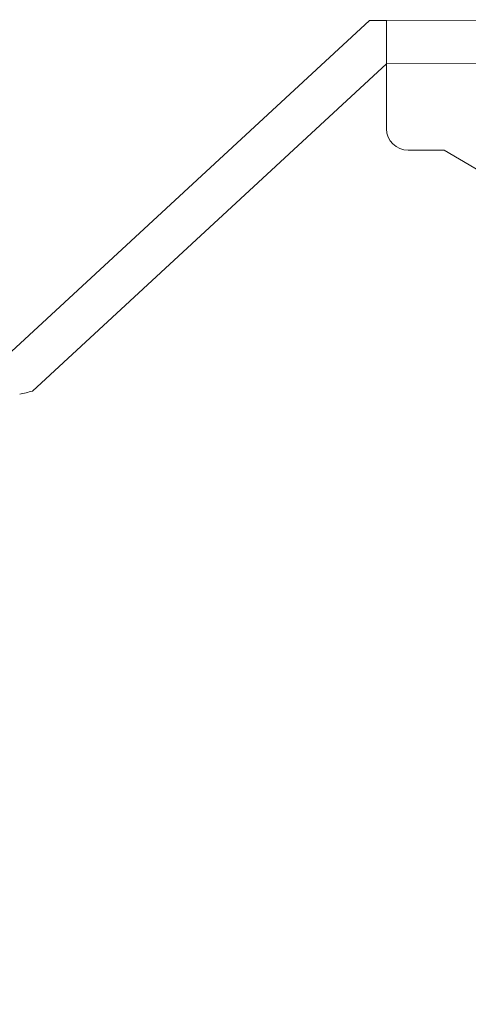
# Model space of a CAD drawing. Units: millimetres. Extents: x 10 to 287, y 10 to 200.
# Drawn here: x 84 to 88, y 71 to 80 of the extents above; entities that cross this region are included whole.
import ezdxf

# ---------------------------------------------------------------- set-up
doc = ezdxf.new("R2010")
doc.units = ezdxf.units.MM
doc.header["$LTSCALE"] = 0.75
for name, color, linetype, lineweight in [('FD_Dimensions', 7, 'Continuous', 13), ('Visible', 7, 'Continuous', 13), ('Visible Narrow', 7, 'Continuous', 13)]:
    doc.layers.add(name, color=color, linetype=linetype, lineweight=lineweight)
doc.styles.get("Standard").update_dxf_attribs({"font": 'Arial.ttf'})
doc.dimstyles.new('Dim-ISO-25', dxfattribs={"dimtxt": 3.5, "dimasz": 3.5, "dimexe": 2.1, "dimexo": 3, "dimgap": 1.4, "dimtad": 1, "dimdec": 4, "dimdsep": 46, "dimtxsty": 'Standard', "dimcen": 0, "dimadec": 4, "dimazin": 2, "dimtp": 0.1, "dimtm": 0.1, "dimtfac": 1, "dimtdec": 4, "dimtmove": 0, "dimatfit": 3, "dimfxl": 1, "dimarcsym": 0})

# ---------------------------------------------------------------- blocks, each defined once
blk = doc.blocks.new('*D35')
at = {"layer": 'Defpoints', "color": 0, "transparency": 16777216}
for p in [(116.2462, 72.6976), (94.1582, 60.9877)]:
    blk.add_point(p, dxfattribs=at)
at = {"layer": 'FD_Dimensions', "color": 0, "lineweight": -2, "transparency": 16777216}
for p, q in [((119.3385, 74.337), (122.4308, 75.9764)), ((116.2462, 72.6976), (94.1582, 60.9877)), ((75.3137, 50.9972), (91.0659, 59.3483))]:
    blk.add_line(p, q, dxfattribs=at)
at = {"layer": 'FD_Dimensions', "color": 0, "transparency": 16777216}
for points in [[(119.0653, 74.8524), (119.6117, 73.8216), (116.2462, 72.6976)], [(90.7927, 59.8636), (91.3392, 58.8329), (94.1582, 60.9877)]]:
    blk.add_solid(points, dxfattribs=at)
at = {"layer": 'FD_Dimensions', "color": 0, "transparency": 16777216, "insert": (80.105, 57.2553), "char_height": 3.5, "attachment_point": 5, "rotation": 27.93031}
blk.add_mtext('∅200', dxfattribs=at)

msp = doc.modelspace()

# ---------------------------------------------------------------- linework, layer by layer
at = {"layer": 'Visible', "extrusion": (0, 1, 0)}
for p, q in [((84.327215, 76.967621), (87.429447, 79.836148)), ((87.429447, 79.836148), (87.576191, 79.836408)), ((91.327215, 79.843064), (87.576191, 79.836408)), ((87.576533, 79.461408), (87.576191, 79.836408)), ((87.576533, 79.461408), (84.507924, 76.623971)), ((87.577044, 78.89874), (87.576533, 79.461408)), ((88.077215, 78.71141), (87.764544, 78.71141)), ((91.16264, 76.90781), (88.077215, 78.71141))]:
    msp.add_line(p, q, dxfattribs=at)
at = {"layer": 'Visible', "extrusion": (1.22465e-16, 0, -1)}
msp.add_arc((-87.764544, 78.89891), 0.1875, 270, 359.9478792, dxfattribs=at)
at = {"layer": 'Visible'}
msp.add_arc((83.199039, 82.213141), 5.740383, 282.0548771, 283.1801397, dxfattribs=at)
at = {"layer": 'Visible Narrow', "extrusion": (0, 1, 0)}
msp.add_line((87.576533, 79.461408), (91.42944, 79.468245), dxfattribs=at)

# ---------------------------------------------------------------- dimensions: what is measured, and where the dimension line sits
at = {"layer": 'FD_Dimensions'}
dim = msp.add_diameter_dim_2p(p1=(116.246189, 72.697587), p2=(94.15824, 60.987655), dimstyle='Dim-ISO-25', override={"dimlfac": 8}, dxfattribs=at)
dim.commit()
dim.dimension.update_dxf_attribs({"geometry": '*D35', "text_midpoint": (80.10502, 57.255304)})

doc.saveas('drawing.dxf')
